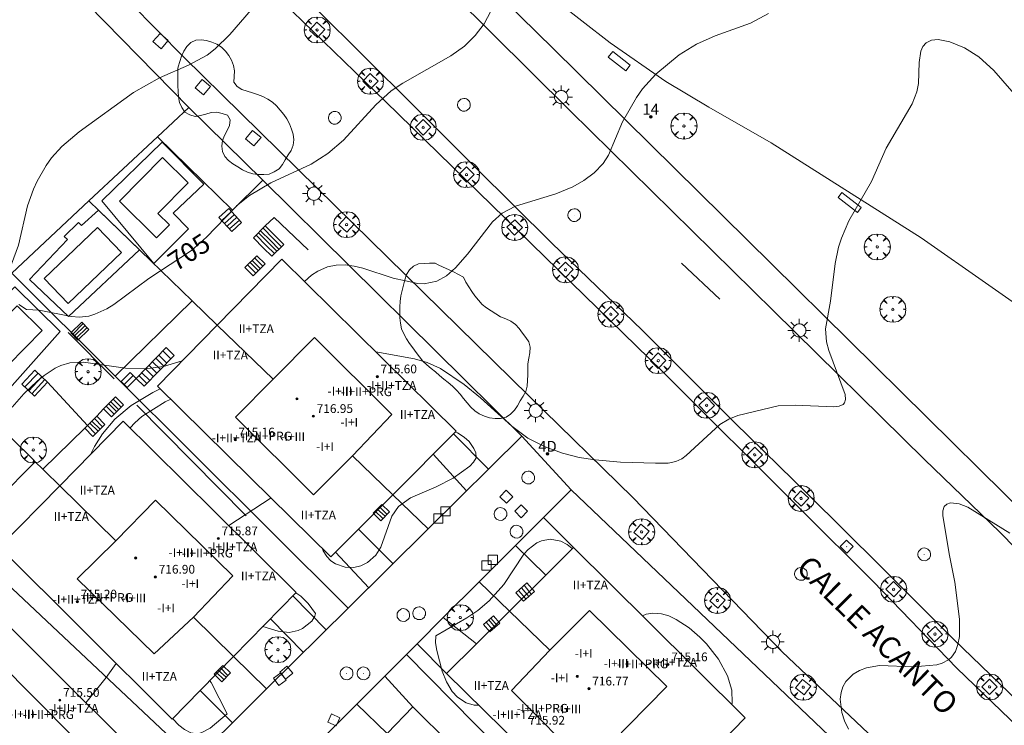
# Model space of a CAD drawing. Units: millimetres. Extents: x 426998 to 428001, y 4483000 to 4483501.
# Drawn here: x 427063 to 427153, y 4483169 to 4483233 of the extents above; entities that cross this region are included whole.
import ezdxf

# ---------------------------------------------------------------- set-up
doc = ezdxf.new("R2010")
doc.units = ezdxf.units.MM
doc.header["$MEASUREMENT"] = 0
doc.layers.get('0').update_dxf_attribs({"lineweight": 9})
for name, color, linetype, lineweight in [('1', 7, 'Continuous', 9), ('f012003p_num_plantas', 252, 'Continuous', 9), ('f022001p_portal', 7, 'Continuous', 9), ('f022001p_portal_texto', 7, 'Continuous', 9), ('f030042l_viaurbana_texto', 7, 'Continuous', 9), ('f031026l_pinturavial', 253, 'Continuous', 9), ('f040024s_piscina', 140, 'Continuous', 9), ('f050002l_curvanivel_cgn', 23, 'Continuous', 9), ('f050002l_curvanivel_mae', 213, 'Continuous', 9), ('f050009p_puntocotaconstruccionelevada', 211, 'Continuous', 9), ('f060140s_arboladourbano', 92, 'Continuous', 9), ('f061013p_arbol', 91, 'Continuous', 9), ('f070045l_muro_mur', 30, 'MURO2', 9), ('f070045l_puerta', 11, 'Continuous', 9), ('f070047l_seto', 91, 'Continuous', 9), ('f070048l_alambrada', 7, 'ALAMBRADA_3', 9), ('f070056l_edificacion_med', 221, 'Continuous', 9), ('f070056s_edificacion_edi', 240, 'Continuous', 9), ('f070058l_elementoconstruido_bordillo', 30, 'Continuous', 9), ('f070066l_obracontencion', 11, 'CONTENCION', 9), ('f071028l_acera_escalera', 11, 'Continuous', 9), ('f071028s_acera_escalera', 11, 'Continuous', 9), ('f081046p_alcorque', 34, 'Continuous', 9), ('f081049s_banco_asiento', 24, 'Continuous', 9), ('f081055p_farola', 7, 'Continuous', 9), ('f081065p_registro_circular', 7, 'Continuous', 9), ('f081065p_registro_cuadrado', 7, 'Continuous', 9)]:
    doc.layers.add(name, color=color, linetype=linetype, lineweight=lineweight)
doc.styles.add('ROMANS', font='romans.shx')
doc.styles.get("Standard").update_dxf_attribs({"font": 'arial.ttf'})
doc.styles.add('Style-s7210005_h', font='txt')
doc.linetypes.add('ALAMBRADA_3', pattern='A,6.1e-05,[1,alambrada_3.shx,S=1,R=0,X=0,Y=0],-6.119413', length=6.119474)
doc.linetypes.add('CONTENCION', pattern='A,6.1e-05,[1,obra_contencion.shx,S=1,R=0,X=0,Y=0],-6.120525', length=6.120586)
doc.linetypes.add('MURO2', pattern='A,3.1e-05,[1,muro2.shx,S=1,R=0,X=0,Y=0],-3.058844', length=3.058875)

# ---------------------------------------------------------------- blocks, each defined once
blk = doc.blocks.new('punto_cota_construccion_elevada')
at = {"layer": 'f050009p_puntocotaconstruccionelevada'}
h = blk.add_hatch(color=256, dxfattribs=at)
h.dxf.hatch_style = 1
edge = h.paths.add_edge_path()
edge.add_arc((0, 0), 0.1, 0, 360)
blk.add_circle((0, 0), 0.1, dxfattribs=at)
blk = doc.blocks.new('arbol')
at = {"color": 0, "linetype": 'Continuous', "lineweight": 0, "flags": 128}
for points in [[(0.96, 0.012), (1.2, 0.036), (1.128, 0.468), (0.888, 0.804), (0.528, 0.528), (0.816, 0.876), (0.48, 1.104), (0.048, 1.176), (0.012, 0.96), (-0.048, 1.176), (-0.48, 1.104), (-0.816, 0.876), (-0.504, 0.528), (-0.864, 0.804), (-1.104, 0.468), (-1.188, 0.036), (-0.936, 0.012)], [(-0.936, 0.012), (-1.188, -0.048), (-1.104, -0.48), (-0.864, -0.804), (-0.504, -0.504), (-0.816, -0.876), (-0.48, -1.116)], [(-0.48, -1.116), (-0.048, -1.188), (0.012, -0.936), (0.048, -1.188), (0.48, -1.116), (0.816, -0.876), (0.528, -0.504), (0.888, -0.804), (1.128, -0.48), (1.2, -0.048), (0.96, 0.012)]]:
    blk.add_lwpolyline(points, dxfattribs=at)
at = {"color": 0, "linetype": 'Continuous', "lineweight": 0, "extrusion": (0, 0, -1)}
for start, end in [(180.0229, 7.59464), (7.22334, 180.0229)]:
    blk.add_arc((0, 0), 0.104, start, end, dxfattribs=at)
blk = doc.blocks.new('alcorque')
at = {"layer": 'f081046p_alcorque'}
blk.add_lwpolyline([(-0.5, -0.5), (0.5, -0.5), (0.5, 0.5), (-0.5, 0.5)], close=True, dxfattribs=at)
blk = doc.blocks.new('farola')
at = {"layer": '1'}
for points in [[(0, 1.05, 0), (0, 0.6, 0)], [(-1.05, 0, 0), (-0.59, 0, 0)], [(-0.75, 0.75, 0), (-0.42, 0.42, 0)], [(0.01, 0.61, 0), (0.09, 0.6, 0), (0.16, 0.58, 0), (0.24, 0.57, 0), (0.3, 0.52, 0), (0.37, 0.49, 0), (0.43, 0.43, 0), (0.48, 0.39, 0), (0.52, 0.31, 0), (0.57, 0.25, 0), (0.6, 0.18, 0), (0.61, 0.1, 0), (0.61, 0.03, 0), (0.61, -0.03, 0), (0.61, -0.11, 0), (0.6, -0.18, 0), (0.57, -0.26, 0), (0.52, -0.32, 0), (0.48, -0.39, 0), (0.43, -0.44, 0), (0.37, -0.5, 0), (0.3, -0.53, 0), (0.24, -0.57, 0), (0.16, -0.59, 0), (0.09, -0.6, 0), (0, -0.62, 0), (-0.06, -0.6, 0), (-0.14, -0.59, 0), (-0.21, -0.57, 0), (-0.27, -0.53, 0), (-0.35, -0.5, 0), (-0.41, -0.44, 0), (-0.45, -0.39, 0), (-0.5, -0.32, 0), (-0.54, -0.26, 0), (-0.57, -0.18, 0), (-0.59, -0.11, 0), (-0.59, -0.03, 0), (-0.59, 0.03, 0), (-0.59, 0.1, 0), (-0.57, 0.18, 0), (-0.54, 0.25, 0), (-0.5, 0.31, 0), (-0.45, 0.39, 0), (-0.41, 0.43, 0), (-0.35, 0.49, 0), (-0.27, 0.52, 0), (-0.21, 0.57, 0), (-0.14, 0.58, 0), (-0.06, 0.6, 0), (0.01, 0.61, 0)], [(0.75, 0.75, 0), (0.43, 0.43, 0)], [(1.05, 0, 0), (0.61, 0, 0)], [(-0.75, -0.74, 0), (-0.42, -0.41, 0)], [(0, -1.05, 0), (0, -0.62, 0)], [(0.75, -0.75, 0), (0.43, -0.44, 0)]]:
    blk.add_polyline3d(points, dxfattribs=at)
blk = doc.blocks.new('B129')
at = {"layer": 'f081065p_registro_circular'}
for points in [[(0, 0.591, 0), (0.102, 0.575, 0), (0.22, 0.543, 0), (0.331, 0.48, 0), (0.496, 0.307, 0), (0.575, 0.094, 0), (0.567, -0.134, 0), (0.528, -0.236, 0), (0.472, -0.346, 0), (0.291, -0.496, 0), (0.189, -0.559, 0), (0.071, -0.583, 0), (-0.142, -0.567, 0), (-0.26, -0.52, 0), (-0.354, -0.465, 0), (-0.512, -0.283, 0), (-0.559, -0.181, 0), (-0.583, -0.063, 0), (-0.583, 0.047, 0), (-0.559, 0.165, 0), (-0.52, 0.268, 0), (-0.449, 0.362, 0), (-0.276, 0.52, 0), (-0.157, 0.567, 0), (0, 0.591, 0)], [(0, 0.008, 0), (0, 0, 0), (0, 0.008, 0)]]:
    blk.add_polyline3d(points, dxfattribs=at)
blk = doc.blocks.new('registro_cuadrado')
at = {"layer": 'f081065p_registro_cuadrado'}
blk.add_lwpolyline([(-0.42, 0.416), (-0.42, -0.424), (0.42, -0.424), (0.42, 0.416)], close=True, dxfattribs=at)
blk.add_polyline3d([(0, 0.003, 0), (0, -0.004, 0), (0, 0.003, 0)], dxfattribs=at)
blk = doc.blocks.new('portal_catastro')
at = {"layer": 'f022001p_portal'}
h = blk.add_hatch(color=256, dxfattribs=at)
h.dxf.hatch_style = 1
edge = h.paths.add_edge_path()
edge.add_arc((0, 0), 0.125, 0, 360)
blk.add_circle((0, 0), 0.125, dxfattribs=at)

msp = doc.modelspace()

# ---------------------------------------------------------------- linework, layer by layer
at = {"layer": 'f031026l_pinturavial'}
msp.add_line((427123.882, 4483211.163, 706.715), (427127.375, 4483207.841, 706.715), dxfattribs=at)
at = {"layer": 'f040024s_piscina'}
for points in [[(427075.785, 4483213.466, 705.558), (427072.385, 4483216.836, 704.681), (427076.337, 4483220.822, 704.681), (427078.673, 4483218.507, 704.681), (427075.902, 4483215.713, 704.681), (427076.967, 4483214.658, 705.558)], [(427072.567, 4483212.123, 705.558), (427067.705, 4483207.456, 704.692), (427065.508, 4483209.746, 704.692), (427070.369, 4483214.413, 705.558)], [(427065.301, 4483204.973, 706.567), (427060.597, 4483200.228, 706.567), (427058.314, 4483202.492, 705.655), (427063.017, 4483207.237, 704.692)]]:
    msp.add_polyline3d(points, close=True, dxfattribs=at)
at = {"layer": 'f050002l_curvanivel_cgn'}
msp.add_line((427082.395, 4483187.12, 708), (427086.275, 4483189.656, 708), dxfattribs=at)
for points in [[(427085.419, 4483235.512, 704), (427082.513, 4483232.102, 704), (427081.164, 4483230.785, 704), (427080.43, 4483230.215, 704), (427078.729, 4483229.292, 704), (427076.045, 4483228.13, 704), (427073.69, 4483226.784, 704), (427068.702, 4483223.19, 704), (427067.106, 4483221.848, 704), (427066.169, 4483220.783, 704), (427065.688, 4483220.109, 704), (427064.857, 4483218.673, 704), (427064.507, 4483217.919, 704), (427063.977, 4483216.401, 704), (427063.13, 4483212.806, 704), (427062.51, 4483211.057, 704), (427061.677, 4483209.448, 704)], [(427131.844, 4483234.001, 706), (427130.192, 4483233.117, 706), (427126.951, 4483231.96, 706), (427125.248, 4483231.204, 706), (427123.671, 4483230.238, 706), (427121.532, 4483228.472, 706), (427120.312, 4483227.125, 706), (427119.747, 4483226.33, 706), (427118.487, 4483224.104, 706), (427117.186, 4483221.05, 706), (427116.703, 4483220.287, 706), (427115.884, 4483219.438, 706), (427114.935, 4483218.717, 706), (427113.933, 4483218.138, 706), (427112.359, 4483217.511, 706), (427108.675, 4483216.369, 706), (427107.44, 4483215.743, 706), (427106.552, 4483214.938, 706), (427104.274, 4483211.966, 706), (427103.164, 4483210.734, 706), (427102.342, 4483209.999, 706), (427101.479, 4483209.499, 706), (427100.315, 4483209.272, 706), (427099.736, 4483209.293, 706), (427097.469, 4483209.771, 706), (427094.685, 4483210.7, 706), (427093.887, 4483210.891, 706), (427093.064, 4483210.994, 706), (427092.257, 4483210.981, 706), (427091.443, 4483210.818, 706), (427090.548, 4483210.415, 706), (427089.995, 4483210.042, 706), (427089.337, 4483209.474, 706)], [(427155.793, 4483225.015, 707), (427152.491, 4483228.806, 707), (427151.122, 4483230.033, 707), (427149.795, 4483230.866, 707), (427148.471, 4483231.418, 707), (427147.377, 4483231.631, 707), (427146.789, 4483231.57, 707), (427146.302, 4483231.33, 707), (427145.996, 4483230.984, 707), (427145.811, 4483230.576, 707), (427145.649, 4483229.526, 707), (427145.572, 4483227.604, 707), (427145.431, 4483226.835, 707), (427145.02, 4483225.732, 707), (427142.617, 4483221.685, 707), (427141.296, 4483218.618, 707), (427139.212, 4483215.042, 707), (427138.53, 4483213.43, 707), (427138.268, 4483212.613, 707), (427137.944, 4483211.109, 707), (427137.537, 4483207.662, 707), (427137.068, 4483205.147, 707), (427137.173, 4483203.939, 707), (427137.364, 4483203.156, 707), (427138.858, 4483199.118, 707), (427138.892, 4483198.654, 707), (427138.804, 4483198.355, 707), (427138.693, 4483198.219, 707), (427138.331, 4483198.047, 707), (427137.827, 4483197.991, 707), (427134.297, 4483198.155, 707), (427132.747, 4483198.075, 707), (427129.039, 4483197.209, 707), (427128.201, 4483196.875, 707), (427127.381, 4483196.372, 707), (427124.31, 4483193.526, 707), (427123.903, 4483193.239, 707), (427123.364, 4483192.997, 707), (427122.659, 4483192.846, 707), (427121.492, 4483192.823, 707), (427118.291, 4483192.94, 707), (427115.973, 4483193.131, 707), (427114.508, 4483193.365, 707), (427112.972, 4483193.763, 707), (427111.382, 4483194.336, 707), (427109.815, 4483195.126, 707), (427108.331, 4483196.232, 707), (427105.478, 4483198.83, 707), (427103.967, 4483200.044, 707), (427101.815, 4483201.49, 707), (427100.571, 4483202.052, 707), (427099.43, 4483202.375, 707), (427095.862, 4483203.033, 707)], [(427078.142, 4483202.218, 706), (427076.412, 4483201.696, 706), (427074.76, 4483201.48, 706), (427072.942, 4483201.539, 706), (427069.105, 4483202.099, 706), (427067.833, 4483202.008, 706), (427067.018, 4483201.77, 706), (427066.493, 4483201.525, 706), (427065.497, 4483200.876, 706), (427064.853, 4483200.354, 706), (427063.619, 4483199.171, 706), (427062.561, 4483197.972, 706)], [(427076.118, 4483199.65, 707), (427075.443, 4483199.311, 707), (427073.469, 4483198.102, 707), (427071.958, 4483196.851, 707), (427070.828, 4483195.529, 707), (427070.096, 4483194.35, 707), (427069.742, 4483193.63, 707)], [(427077.089, 4483198.694, 708), (427076.568, 4483198.454, 708), (427074.437, 4483197.093, 708), (427073.786, 4483196.541, 708), (427073.358, 4483196.056, 708)], [(427103.133, 4483195.677, 707), (427103.344, 4483195.597, 707), (427103.957, 4483195.227, 707), (427104.412, 4483194.818, 707), (427104.855, 4483194.19, 707), (427105.029, 4483193.788, 707), (427105.059, 4483193.332, 707), (427104.827, 4483192.928, 707), (427104.473, 4483192.568, 707), (427102.947, 4483191.457, 707), (427101.391, 4483190.678, 707), (427099.06, 4483189.661, 707), (427097.944, 4483188.875, 707), (427097.331, 4483187.988, 707), (427096.331, 4483185.139, 707), (427095.872, 4483184.422, 707), (427095.107, 4483183.736, 707), (427094.512, 4483183.445, 707), (427093.875, 4483183.29, 707), (427093.077, 4483183.298, 707), (427092.183, 4483183.601, 707), (427091.752, 4483183.897, 707), (427091.383, 4483184.274, 707), (427091.044, 4483184.81, 707), (427090.954, 4483185.052, 707)], [(427139.184, 4483168.464, 707), (427138.808, 4483169.226, 707), (427138.549, 4483170.005, 707), (427138.421, 4483171.231, 707), (427138.497, 4483171.816, 707), (427138.666, 4483172.35, 707), (427138.931, 4483172.835, 707), (427139.591, 4483173.513, 707), (427140.169, 4483173.852, 707), (427140.821, 4483174.093, 707), (427142.02, 4483174.292, 707), (427145.168, 4483174.177, 707), (427147.263, 4483174.368, 707), (427147.769, 4483174.511, 707), (427148.349, 4483174.824, 707), (427148.609, 4483175.063, 707), (427148.962, 4483175.594, 707), (427149.197, 4483176.236, 707), (427149.331, 4483176.96, 707), (427149.348, 4483178.555, 707), (427148.927, 4483181.938, 707), (427148.407, 4483184.522, 707), (427147.831, 4483188.054, 707), (427147.828, 4483188.463, 707), (427147.95, 4483188.86, 707), (427148.17, 4483189.082, 707), (427148.517, 4483189.187, 707), (427149.314, 4483189.099, 707), (427150.111, 4483188.796, 707), (427153.947, 4483186.418, 707)], [(427105.299, 4483170.678, 707), (427104.891, 4483170.68, 707), (427104.161, 4483170.881, 707), (427103.353, 4483171.392, 707), (427102.874, 4483171.911, 707), (427102.348, 4483172.796, 707), (427101.954, 4483173.789, 707), (427101.464, 4483175.668, 707), (427101.353, 4483176.389, 707), (427101.373, 4483177.024, 707), (427104.226, 4483178.658, 707), (427105.213, 4483179.339, 707), (427106.27, 4483180.216, 707), (427107.605, 4483181.716, 707), (427109.44, 4483184.504, 707), (427109.827, 4483184.92, 707), (427110.636, 4483185.523, 707), (427111.044, 4483185.709, 707), (427111.832, 4483185.871, 707), (427112.826, 4483185.699, 707), (427113.409, 4483185.383, 707), (427113.87, 4483185.012, 707)], [(427088.558, 4483180.973, 707), (427089.01, 4483180.653, 707), (427089.674, 4483179.993, 707), (427090.338, 4483179.063, 707), (427090.298, 4483178.829, 707), (427090.007, 4483178.371, 707), (427089.162, 4483177.702, 707), (427088.76, 4483177.519, 707), (427087.941, 4483177.339, 707), (427086.918, 4483177.45, 707), (427085.538, 4483177.883, 707)], [(427128.493, 4483170.718, 708), (427128.521, 4483170.875, 708), (427128.478, 4483172.049, 708), (427128.077, 4483173.369, 708), (427127.252, 4483174.872, 708), (427126.18, 4483176.273, 708), (427125.57, 4483176.909, 708), (427124.564, 4483177.759, 708), (427123.379, 4483178.528, 708), (427122.711, 4483178.844, 708), (427122.035, 4483179.046, 708), (427121.256, 4483179.101, 708), (427120.627, 4483178.992, 708), (427120.303, 4483178.84, 708)], [(427069.318, 4483170.892, 708), (427071.187, 4483173.209, 708), (427072.091, 4483174.492, 708)], [(427080.677, 4483172.909, 707), (427080.784, 4483172.744, 707), (427082.248, 4483169.889, 707), (427080.7, 4483168.567, 707), (427079.949, 4483168.154, 707), (427079.533, 4483168.046, 707), (427078.919, 4483168.122, 707), (427078.357, 4483168.434, 707), (427077.82, 4483168.854, 707), (427077.269, 4483169.422, 707)]]:
    msp.add_polyline3d(points, dxfattribs=at)
at = {"layer": 'f050002l_curvanivel_mae'}
for points in [[(427108.459, 4483238.134, 705), (427105.802, 4483233.076, 705), (427104.99, 4483231.988, 705), (427104.002, 4483231.039, 705), (427102.756, 4483230.141, 705), (427098.343, 4483227.627, 705), (427097.291, 4483226.932, 705), (427095.885, 4483225.663, 705), (427092.916, 4483222.402, 705), (427091.476, 4483221.181, 705), (427089.942, 4483220.218, 705), (427086.258, 4483218.507, 705), (427084.307, 4483217.349, 705), (427083.126, 4483216.391, 705)], [(427082.963, 4483216.228, 705), (427080.356, 4483213.547, 705), (427078.977, 4483212.309, 705), (427075.077, 4483209.754, 705), (427071.868, 4483207.377, 705), (427071.222, 4483206.977, 705), (427070.131, 4483206.468, 705), (427069.571, 4483206.305, 705), (427068.741, 4483206.205, 705), (427067.953, 4483206.256, 705), (427065.031, 4483206.842, 705), (427063.884, 4483206.922, 705), (427063.181, 4483207.368, 705)]]:
    msp.add_polyline3d(points, dxfattribs=at)
at = {"layer": 'f060140s_arboladourbano'}
for points in [[(427077.758, 4483229.128, 711.737), (427077.917, 4483229.617, 711.737), (427078.071, 4483230.106, 711.737), (427078.281, 4483230.573, 711.737), (427078.552, 4483230.999, 711.737), (427078.922, 4483231.347, 711.737), (427079.372, 4483231.589, 711.737), (427079.877, 4483231.614, 711.737), (427080.375, 4483231.546, 711.737), (427080.854, 4483231.403, 711.737), (427081.319, 4483231.207, 711.737), (427081.742, 4483230.921, 711.737), (427082.11, 4483230.577, 711.737), (427082.412, 4483230.175, 711.737), (427082.658, 4483229.738, 711.737), (427082.837, 4483229.257, 711.737), (427082.937, 4483228.756, 711.737), (427082.904, 4483228.251, 711.737), (427082.876, 4483227.741, 711.737), (427083.165, 4483227.332, 711.737), (427083.606, 4483227.069, 711.737), (427084.086, 4483226.895, 711.737), (427084.573, 4483226.746, 711.737), (427085.051, 4483226.599, 711.737), (427085.528, 4483226.422, 711.737), (427085.976, 4483226.176, 711.737), (427086.4, 4483225.896, 711.737), (427086.776, 4483225.552, 711.737), (427087.119, 4483225.177, 711.737), (427087.436, 4483224.776, 711.737), (427087.734, 4483224.358, 711.737), (427087.965, 4483223.906, 711.737), (427088.161, 4483223.437, 711.737), (427088.303, 4483222.952, 711.737), (427088.379, 4483222.451, 711.737), (427088.298, 4483221.948, 711.737), (427088.111, 4483221.484, 711.737), (427087.834, 4483221.064, 711.737), (427087.579, 4483220.619, 711.737), (427087.32, 4483220.19, 711.737), (427087.008, 4483219.787, 711.737), (427086.577, 4483219.514, 711.737), (427086.114, 4483219.29, 711.737), (427085.613, 4483219.278, 711.737), (427085.11, 4483219.278, 711.737), (427084.606, 4483219.325, 711.737), (427084.132, 4483219.49, 711.737), (427083.668, 4483219.711, 711.737), (427083.227, 4483219.968, 711.737), (427082.79, 4483220.233, 711.737), (427082.387, 4483220.543, 711.737), (427082.045, 4483220.908, 711.737), (427081.833, 4483221.373, 711.737), (427081.756, 4483221.873, 711.737), (427081.823, 4483222.381, 711.737), (427082.014, 4483222.856, 711.737), (427082.264, 4483223.304, 711.737), (427082.484, 4483223.756, 711.737), (427082.536, 4483224.263, 711.737), (427082.282, 4483224.701, 711.737), (427081.805, 4483224.864, 711.737), (427081.314, 4483224.986, 711.737), (427080.806, 4483224.941, 711.737), (427080.316, 4483224.797, 711.737), (427079.825, 4483224.663, 711.737), (427079.321, 4483224.595, 711.737), (427078.827, 4483224.729, 711.737), (427078.387, 4483224.977, 711.737), (427078.09, 4483225.392, 711.737), (427077.895, 4483225.859, 711.737), (427077.807, 4483226.372, 711.737), (427077.76, 4483226.883, 711.737), (427077.736, 4483227.41, 711.737), (427077.728, 4483227.956, 711.737), (427077.735, 4483228.473, 711.737), (427077.752, 4483228.99, 711.737)], [(427101.298, 4483211.143, 701.657), (427100.793, 4483211.14, 701.657), (427100.292, 4483211.126, 701.657), (427099.791, 4483211.097, 701.657), (427099.323, 4483210.89, 701.657), (427098.958, 4483210.547, 701.657), (427098.685, 4483210.114, 701.657), (427098.53, 4483209.624, 701.657), (427098.408, 4483209.132, 701.657), (427098.286, 4483208.64, 701.657), (427098.161, 4483208.154, 701.657), (427098.106, 4483207.652, 701.657), (427098.087, 4483207.151, 701.657), (427098.086, 4483206.645, 701.657), (427098.089, 4483206.145, 701.657), (427098.13, 4483205.642, 701.657), (427098.238, 4483205.14, 701.657), (427098.433, 4483204.67, 701.657), (427098.678, 4483204.22, 701.657), (427098.972, 4483203.8, 701.657), (427099.268, 4483203.384, 701.657), (427099.569, 4483202.983, 701.657), (427099.877, 4483202.573, 701.657), (427100.196, 4483202.187, 701.657), (427100.554, 4483201.828, 701.657), (427100.943, 4483201.506, 701.657), (427101.331, 4483201.188, 701.657), (427101.714, 4483200.864, 701.657), (427102.11, 4483200.54, 701.657), (427102.512, 4483200.22, 701.657), (427102.9, 4483199.885, 701.657), (427103.254, 4483199.528, 701.657), (427103.593, 4483199.142, 701.657), (427103.91, 4483198.747, 701.657), (427104.24, 4483198.359, 701.657), (427104.58, 4483197.975, 701.657), (427104.935, 4483197.619, 701.657), (427105.356, 4483197.35, 701.657), (427105.816, 4483197.124, 701.657), (427106.303, 4483196.986, 701.657), (427106.808, 4483196.927, 701.657), (427107.309, 4483196.934, 701.657), (427107.8, 4483197.032, 701.657), (427108.22, 4483197.31, 701.657), (427108.573, 4483197.673, 701.657), (427108.848, 4483198.099, 701.657), (427109.107, 4483198.529, 701.657), (427109.365, 4483198.968, 701.657), (427109.609, 4483199.406, 701.657), (427109.743, 4483199.899, 701.657), (427109.784, 4483200.409, 701.657), (427109.79, 4483200.92, 701.657), (427109.791, 4483201.434, 701.657), (427109.808, 4483201.942, 701.657), (427109.892, 4483202.436, 701.657), (427109.984, 4483202.932, 701.657), (427110.015, 4483203.443, 701.657), (427109.877, 4483203.931, 701.657), (427109.603, 4483204.351, 701.657), (427109.297, 4483204.748, 701.657), (427109.013, 4483205.172, 701.657), (427108.658, 4483205.536, 701.657), (427108.243, 4483205.837, 701.657), (427107.774, 4483206.038, 701.657), (427107.303, 4483206.227, 701.657), (427106.875, 4483206.505, 701.657), (427106.451, 4483206.784, 701.657), (427106.028, 4483207.07, 701.657), (427105.611, 4483207.366, 701.657), (427105.284, 4483207.76, 701.657), (427104.96, 4483208.149, 701.657), (427104.679, 4483208.566, 701.657), (427104.383, 4483208.975, 701.657), (427104.133, 4483209.419, 701.657), (427103.893, 4483209.871, 701.657), (427103.458, 4483210.123, 701.657), (427102.986, 4483210.355, 701.657), (427102.531, 4483210.572, 701.657), (427102.048, 4483210.798, 701.657), (427101.586, 4483211.012, 701.657)]]:
    msp.add_polyline3d(points, close=True, dxfattribs=at)
at = {"layer": 'f070045l_muro_mur'}
for p, q in [((427106.203, 4483192.291, 707.08), (427102.981, 4483195.524, 707.376)), ((427104.183, 4483190.292, 707.08), (427101.123, 4483193.656, 707.351)), ((427097.426, 4483189.939, -12550.354), (427100.664, 4483186.808, 704.567)), ((427113.762, 4483190.401, 708.65), (427111.233, 4483187.87, 706.74)), ((427111.233, 4483187.87, 706.74), (427108.671, 4483185.306, 706.74)), ((427113.974, 4483185.116, 709.47), (427111.233, 4483187.87, 709.47)), ((427097.454, 4483183.629, 707.229), (427094.282, 4483186.782, 707.651)), ((427108.671, 4483185.306, 706.74), (427105.345, 4483181.978, 706.74)), ((427111.435, 4483182.591, 709.47), (427108.671, 4483185.306, 709.47)), ((427095.228, 4483181.425, 707.229), (427092.19, 4483184.68, 707.611)), ((427105.345, 4483181.978, 706.74), (427102.059, 4483178.689, 706.74)), ((427108.122, 4483179.294, 707.9), (427105.345, 4483181.978, 707.9)), ((427091.331, 4483177.567, 707.229), (427088.286, 4483180.695, 707.561)), ((427089.236, 4483175.492, 707.936), (427086.225, 4483178.586, 707.713)), ((427102.059, 4483178.689, 706.74), (427099.665, 4483176.292, 706.74)), ((427105.097, 4483176.288, 707.9), (427102.059, 4483178.689, 707.9)), ((427099.665, 4483176.292, 706.74), (427098.69, 4483175.316, 706.74)), ((427102.359, 4483173.565, 707.9), (427099.665, 4483176.292, 707.9)), ((427098.69, 4483175.316, 706.74), (427096.713, 4483173.337, 706.74)), ((427098.69, 4483175.316, 709.47), (427128.145, 4483145.445, 709.47)), ((427096.713, 4483173.337, 706.74), (427094.128, 4483170.751, 706.74)), ((427099.27, 4483170.511, 706.69), (427096.713, 4483173.337, 706.69)), ((427096.907, 4483168.071, 707.241), (427094.128, 4483170.751, 706.69))]:
    msp.add_line(p, q, dxfattribs=at)
for points in [[(427069.595, 4483216.85, 704.751), (427075.883, 4483222.728, 704.188), (427078.76, 4483225.418, 703.93), (427085.511, 4483218.757, 703.93), (427109.261, 4483195.32, 703.93), (427100.664, 4483186.808, 704.567), (427093.337, 4483179.553, 705.109)], [(427081.35, 4483205.484, 706.672), (427079.062, 4483207.696, 706.253), (427069.595, 4483216.85, 704.52)], [(427062.521, 4483210.237, 704.52), (427072.008, 4483200.791, 704.52), (427093.337, 4483179.553, 704.52)], [(427066.921, 4483190.764, 709.61), (427065.568, 4483192.093, 709.432), (427065.36, 4483192.297, 709.404), (427064.684, 4483192.96, 709.316), (427064.502, 4483193.139, 709.291), (427054.615, 4483202.846, 707.99)], [(427047.122, 4483195.842, 706.17), (427057.846, 4483185.762, 706.17), (427079.269, 4483165.624, 706.17)], [(427135.439, 4483152.891, 708.64), (427143.981, 4483161.61, 708.21), (427113.762, 4483190.401, 708.65)], [(427093.337, 4483179.553, 705.109), (427085.871, 4483172.16, 705.662), (427082.738, 4483169.059, 705.894), (427079.269, 4483165.624, 706.151)], [(427094.128, 4483170.751, 706.74), (427091.391, 4483168.012, 706.74), (427090.634, 4483167.254, 706.74)]]:
    msp.add_polyline3d(points, dxfattribs=at)
at = {"layer": 'f070045l_puerta'}
msp.add_line((427113.762, 4483190.401, 708.65), (427109.261, 4483195.32, 708.65), dxfattribs=at)
at = {"layer": 'f070047l_seto'}
for p, q in [((427067.704, 4483204.791, 706.567), (427071.895, 4483200.57, 708.331)), ((427073.989, 4483198.152, 708.331), (427083.994, 4483188.01, 708.501))]:
    msp.add_line(p, q, dxfattribs=at)
at = {"layer": 'f070048l_alambrada'}
for points in [[(427083.79, 4483280.732, 707.492), (427085.606, 4483278.898, 702.727), (427083.284, 4483276.866, 701.717), (427088.858, 4483268.49, 701.7), (427100.843, 4483249.142, 701.66), (427104.024, 4483244.564, 702.318), (427108.05, 4483239.251, 703.091), (427112.151, 4483235.403, 701.602), (427117.351, 4483231.315, 702.228), (427122.449, 4483227.782, 701.737), (427126.387, 4483225.435, 701.347)], [(427078.76, 4483225.418, 707), (427066.406, 4483238.002, 704.43), (427055.854, 4483248.189, 702.62), (427052.224, 4483248.786, 702.62), (427000, 4483202.609, 0)], [(427132.086, 4483222.17, 703), (427145.829, 4483213.471, 703), (427164.441, 4483200.46, 703), (427168.557, 4483196.657, 703), (427177.666, 4483185.236, 703), (427198.973, 4483152.268, 703), (427210.006, 4483138.612, 703.195), (427241.996, 4483128.44, 704.53), (427242.544, 4483128.998, 704.735)]]:
    msp.add_polyline3d(points, dxfattribs=at)
at = {"layer": 'f070056l_edificacion_med'}
for p, q in [((427081.35, 4483205.484, -544382.75), (427086.466, 4483200.537, -544382.75)), ((427093.724, 4483193.519, -12550.354), (427097.426, 4483189.939, -12550.354)), ((427072.056, 4483185.722, -658720.125), (427066.921, 4483190.764, -658720.125)), ((427111.828, 4483175.712, 188249.984), (427108.122, 4483179.294, 188249.984)), ((427079.173, 4483178.736, 83512.211), (427082.847, 4483175.129, 83512.211))]:
    msp.add_line(p, q, dxfattribs=at)
for points in [[(427097.349, 4483197.295, -1463.717), (427093.724, 4483193.519, -1463.717), (427090.177, 4483189.928, -1463.717), (427083.033, 4483197.052, -1463.717), (427086.466, 4483200.537, -1463.717), (427090.254, 4483204.339, -1463.717), (427097.349, 4483197.295, -1463.717)], [(427082.773, 4483182.52, 707.333), (427079.173, 4483178.736, 707.333), (427075.566, 4483175.381, 707.333), (427068.508, 4483182.235, 707.333), (427072.056, 4483185.722, 707.333), (427075.687, 4483189.456, 707.333), (427082.773, 4483182.52, 707.333)], [(427115.304, 4483164.999, 708.073), (427108.312, 4483172.003, 708.073), (427111.828, 4483175.712, 708.065), (427115.45, 4483179.35, 708.065), (427122.53, 4483172.389, 708.065), (427119, 4483168.78, 708.065), (427115.304, 4483164.999, 708.073)], [(427061.071, 4483160.382, 707.727), (427054.018, 4483167.495, 707.727), (427057.498, 4483171.038, 707.727), (427061.154, 4483174.782, 707.727), (427068.231, 4483167.669, 707.727), (427064.726, 4483163.962, 707.727), (427061.071, 4483160.382, 707.727)]]:
    msp.add_polyline3d(points, dxfattribs=at)
at = {"layer": 'f070056s_edificacion_edi'}
for points in [[(427096.43, 4483202.472, 708.121), (427103.222, 4483195.766, 707.44), (427097.426, 4483189.939, 707.406), (427091.766, 4483184.253, 707.373), (427084.401, 4483191.499, 707.945), (427075.864, 4483199.899, 708.609), (427081.35, 4483205.484, 708.824), (427087.269, 4483211.516, 709.039)], [(427069.06, 4483177.504, 708.223), (427061.381, 4483185.133, 708.926), (427066.921, 4483190.764, 709.018), (427072.735, 4483196.672, 709.11), (427081.055, 4483188.446, 708.262), (427088.585, 4483181, 707.494), (427082.847, 4483175.129, 707.484), (427079.794, 4483172.005, 707.479), (427077.232, 4483169.384, 707.475)], [(427109.265, 4483166.783, 707.82), (427102.359, 4483173.565, 707.695), (427105.097, 4483176.287, 707.708), (427108.122, 4483179.294, 707.722), (427111.435, 4483182.591, 707.736), (427113.974, 4483185.117, 707.748), (427120.812, 4483178.336, 707.709), (427129.723, 4483169.498, 707.658), (427124.166, 4483163.787, 707.822), (427118.376, 4483157.834, 707.986)], [(427053.723, 4483163.513, 708.459), (427046.925, 4483170.289, 708.962), (427052.462, 4483175.968, 708.952), (427058.252, 4483181.906, 708.942), (427065.729, 4483174.465, 708.447), (427074.128, 4483166.105, 707.89), (427071.614, 4483163.59, 707.87), (427068.396, 4483160.37, 707.844), (427065.297, 4483157.27, 707.819), (427062.646, 4483154.617, 707.798)], [(427094.635, 4483152.146, 708.205), (427087.881, 4483158.751, 707.871), (427090.663, 4483161.624, 707.847), (427093.49, 4483164.541, 707.821), (427096.907, 4483168.071, 707.792), (427099.27, 4483170.511, 707.771), (427106.169, 4483163.685, 708.129), (427115.068, 4483154.881, 708.589), (427109.62, 4483149.227, 708.624), (427103.801, 4483143.181, 708.659)]]:
    msp.add_polyline3d(points, close=True, dxfattribs=at)
at = {"layer": 'f070058l_elementoconstruido_bordillo'}
for p, q in [((427132.086, 4483222.17, 706.54), (427126.387, 4483225.435, 706.32)), ((427072.008, 4483200.791, 704.52), (427079.063, 4483207.696, 706.253)), ((427065.814, 4483200.253, 706.19), (427069.461, 4483196.282, 706.6)), ((427070.924, 4483197.82, 706.56), (427070.311, 4483197.131, 706.75)), ((427069.214, 4483196.036, 706.8), (427065.36, 4483192.297, 706.67)), ((427059.252, 4483187.52, 706.52), (427064.684, 4483192.96, 706.55)), ((427082.847, 4483175.129, 707.74), (427085.871, 4483172.16, 707.16)), ((427079.794, 4483172.005, 706.32), (427082.738, 4483169.059, 707.16))]:
    msp.add_line(p, q, dxfattribs=at)
for points in [[(427083.79, 4483280.732, 702.35), (427079.18, 4483276.353, 702.37), (427077.498, 4483274.151, 702.28), (427076.597, 4483272.29, 702.26), (427075.675, 4483270.346, 702.28), (427075.485, 4483268.819, 702.28), (427075.42, 4483266.121, 702.32), (427075.795, 4483263.778, 702.45), (427076.691, 4483260.765, 702.49), (427077.777, 4483258.547, 702.57), (427079.782, 4483255.722, 702.82), (427080.221, 4483255.178, 702.81), (427081.624, 4483256.619, 702.8), (427099.366, 4483239.327, 704.48), (427113.681, 4483225.091, 705.67), (427132.3, 4483206.782, 706.77), (427146.127, 4483193.164, 707), (427153.04, 4483186.518, 707.03), (427163.106, 4483176.224, 706.64)], [(427083.284, 4483276.866, 702.51), (427080.027, 4483273.459, 702.56), (427078.613, 4483270.752, 702.55), (427077.733, 4483267.664, 702.52), (427077.883, 4483265.337, 702.57), (427079.559, 4483262.78, 702.62), (427089.235, 4483253.26, 703.41), (427112.144, 4483230.775, 705.43), (427132.125, 4483211.092, 706.79), (427153.467, 4483190.013, 707.08), (427175.541, 4483168.013, 706.49), (427191.883, 4483152.03, 706.03), (427211.605, 4483132.786, 705.55), (427220.523, 4483123.956, 705.11), (427222.887, 4483122.543, 705.08), (427226.205, 4483121.361, 704.91), (427229.294, 4483121.13, 704.81), (427233.399, 4483121.927, 704.63), (427236.071, 4483123.221, 704.61), (427241.996, 4483128.44, 704.45)], [(427000, 4483205.74, 702.009), (427017.779, 4483221.198, 701.55), (427030.424, 4483232.784, 701.5), (427038.414, 4483239.563, 701.69), (427045.634, 4483246.111, 701.79), (427050.026, 4483250.094, 701.88), (427051.531, 4483251.161, 701.92), (427052.661, 4483251.629, 701.96), (427054.034, 4483251.965, 702.11), (427055.784, 4483252.19, 702.19), (427057.07, 4483252.127, 702.22), (427058.201, 4483251.797, 702.31), (427059.798, 4483251.135, 702.32), (427061.485, 4483249.987, 702.4), (427064.195, 4483247.333, 702.55), (427062.802, 4483245.934, 702.56), (427068.423, 4483240.028, 702.94), (427078.33, 4483229.988, 703.94), (427090.48, 4483218.047, 705.13), (427109.916, 4483198.962, 706.77), (427119.423, 4483189.675, 707.11), (427133.085, 4483175.542, 707.2), (427146.611, 4483162.762, 706.73), (427163.337, 4483146.221, 706.37)], [(427162.077, 4483161.577, 706.68), (427149.088, 4483174.057, 707.02), (427141.432, 4483181.993, 707.26), (427134.794, 4483188.576, 707.1), (427122.131, 4483201.228, 706.83), (427112.579, 4483210.538, 706.37), (427096.757, 4483225.959, 705.11), (427087.287, 4483235.114, 704.14)], [(427090.384, 4483234.474, 704.42), (427094.82, 4483230.063, 704.75), (427099.345, 4483225.574, 705.25), (427105.021, 4483219.91, 705.81), (427111.969, 4483213.017, 706.37), (427120.289, 4483204.97, 706.78), (427128.73, 4483196.569, 707.1), (427135.49, 4483189.963, 707.2), (427142.073, 4483183.435, 707.25), (427148.788, 4483176.718, 707.02), (427157.248, 4483168.561, 706.83)], [(427075.535, 4483211.107, 704.81), (427070.786, 4483216.874, 704.61), (427076.29, 4483222.221, 704.73), (427080.125, 4483218.379, 704.71), (427077.318, 4483215.743, 704.7), (427078.701, 4483214.302, 704.75), (427075.535, 4483211.107, 704.81)], [(427067.731, 4483206.265, 704.82), (427064.135, 4483209.646, 704.7), (427067.626, 4483213.315, 704.8), (427067.331, 4483213.592, 704.8), (427068.643, 4483214.883, 704.77), (427068.901, 4483214.588, 704.77), (427070.468, 4483216.006, 704.7), (427074.22, 4483212.378, 704.8), (427067.731, 4483206.265, 704.82)], [(427060.824, 4483198.016, 705.81), (427055.927, 4483202.863, 702.73), (427056.991, 4483203.925, 703.06), (427060.922, 4483207.996, 703.67), (427061.335, 4483207.612, 703.67), (427062.812, 4483208.969, 703.89), (427066.972, 4483204.89, 705.73), (427060.824, 4483198.016, 705.81)]]:
    msp.add_polyline3d(points, dxfattribs=at)
at = {"layer": 'f070066l_obracontencion'}
for points in [[(427075.883, 4483222.728, 704.188), (427082.736, 4483216.003, 705.202), (427085.511, 4483218.756, 703.93)], [(427007.603, 4483158.898, 710.307), (427016.395, 4483167.118, 709.519), (427024.296, 4483174.504, 708.811), (427032.099, 4483181.798, 708.112), (427039.469, 4483188.687, 707.451), (427047.122, 4483195.842, 706.765), (427054.614, 4483202.846, 706.094), (427062.521, 4483210.237, 705.385), (427069.595, 4483216.85, 704.751)], [(427085.753, 4483214.564, 706.42), (427086.576, 4483215.348, 706.42), (427089.68, 4483212.368, 703.93)]]:
    msp.add_polyline3d(points, dxfattribs=at)
at = {"layer": 'f071028l_acera_escalera'}
for p, q in [((427082.666, 4483215.883, 705.264), (427081.766, 4483215.055, 705.264)), ((427082.924, 4483215.602, 705.446), (427082.024, 4483214.775, 705.446)), ((427083.146, 4483215.36, 705.603), (427082.244, 4483214.535, 705.601)), ((427083.385, 4483215.1, 705.771), (427082.457, 4483214.303, 705.751)), ((427085.127, 4483213.94, 706.12), (427086.069, 4483212.997, 706.12)), ((427085.312, 4483214.124, 499.684), (427086.254, 4483213.181, 499.684)), ((427085.545, 4483214.357, -338.228), (427086.484, 4483213.411, -338.228)), ((427084.907, 4483213.72, -863.041), (427085.845, 4483212.773, -863.041)), ((427086.254, 4483213.181, 706.812), (427087.001, 4483212.433, 706.812)), ((427086.484, 4483213.411, 706.6), (427087.228, 4483212.66, 706.602)), ((427085.845, 4483212.773, 707.191), (427086.588, 4483212.021, 707.194)), ((427086.069, 4483212.997, 706.983), (427086.816, 4483212.248, 706.983)), ((427084.544, 4483211.397, 708.02), (427085.291, 4483210.649, 708.02)), ((427084.774, 4483211.627, 707.807), (427085.519, 4483210.876, 707.809)), ((427084.135, 4483210.989, 708.398), (427084.878, 4483210.237, 708.401)), ((427084.359, 4483211.213, 708.19), (427085.106, 4483210.464, 708.19)), ((427069.081, 4483205.624, 705.207), (427068.093, 4483204.612, 705.258)), ((427069.253, 4483205.444, 705.457), (427068.247, 4483204.451, 705.48)), ((427069.423, 4483205.265, 705.703), (427068.414, 4483204.276, 705.723)), ((427077.109, 4483202.391, 708.255), (427076.379, 4483203.116, 708.259)), ((427076.445, 4483201.711, 707.82), (427075.738, 4483202.459, 707.839)), ((427076.723, 4483201.996, 708.002), (427075.996, 4483202.724, 708.008)), ((427075.496, 4483200.739, 707.198), (427074.776, 4483201.473, 707.208)), ((427075.828, 4483201.079, 707.415), (427075.092, 4483201.798, 707.416)), ((427076.145, 4483201.404, 707.623), (427075.416, 4483202.129, 707.628)), ((427064.939, 4483201.08, 706.224), (427063.713, 4483199.816, 706.212)), ((427065.283, 4483200.754, 706.496), (427064.092, 4483199.458, 706.51)), ((427065.553, 4483200.499, 706.709), (427064.366, 4483199.199, 706.726)), ((427073.642, 4483200.867, 706.319), (427072.833, 4483200.038, 706.319)), ((427074.887, 4483200.115, 706.799), (427074.168, 4483200.851, 706.81)), ((427075.174, 4483200.409, 706.987), (427074.429, 4483201.118, 706.981)), ((427071.81, 4483198.704, 706.752), (427072.555, 4483197.954, 706.754)), ((427071.171, 4483198.067, 707.343), (427071.915, 4483197.315, 707.347)), ((427071.396, 4483198.291, 707.136), (427072.143, 4483197.542, 707.136)), ((427071.58, 4483198.475, 706.965), (427072.327, 4483197.726, 706.965)), ((427070.1, 4483196.92, 707.959), (427070.845, 4483196.17, 707.962)), ((427069.461, 4483196.282, 708.551), (427070.205, 4483195.531, 708.554)), ((427069.686, 4483196.506, 708.343), (427070.433, 4483195.758, 708.343)), ((427069.87, 4483196.691, 708.172), (427070.617, 4483195.942, 708.172)), ((427096.9, 4483188.137, 707.49), (427096.202, 4483188.827, 707.487)), ((427096.527, 4483187.756, 707.694), (427095.821, 4483188.437, 707.696)), ((427096.732, 4483187.966, 707.581), (427095.991, 4483188.61, 707.603)), ((427109.465, 4483181.652, 708.279), (427110.111, 4483180.823, 708.244)), ((427108.939, 4483181.185, 707.911), (427109.632, 4483180.398, 707.908)), ((427109.212, 4483181.428, 708.102), (427109.887, 4483180.624, 708.086)), ((427105.971, 4483178.262, 708.52), (427106.564, 4483177.593, 708.514)), ((427106.214, 4483178.471, 708.333), (427106.799, 4483177.795, 708.332)), ((427106.408, 4483178.639, 708.183), (427106.996, 4483177.965, 708.18)), ((427081.958, 4483173.018, 707.986), (427081.252, 4483173.698, 707.989)), ((427082.163, 4483173.228, 707.874), (427081.422, 4483173.872, 707.896)), ((427082.33, 4483173.399, 707.782), (427081.633, 4483174.088, 707.78))]:
    msp.add_line(p, q, dxfattribs=at)
at = {"layer": 'f071028s_acera_escalera'}
for points in [[(427082.408, 4483216.164, 705.08), (427083.585, 4483214.882, 705.91), (427082.684, 4483214.055, 705.91), (427081.508, 4483215.337, 705.08)], [(427086.694, 4483213.621, 706.4), (427087.441, 4483212.873, 706.4), (427086.344, 4483211.778, 707.42), (427085.597, 4483212.526, 707.42), (427084.656, 4483213.469, 706.24), (427085.753, 4483214.564, 706.42)], [(427084.635, 4483209.994, 708.63), (427083.887, 4483210.742, 708.63), (427084.984, 4483211.837, 707.61), (427085.732, 4483211.089, 707.61)], [(427069.597, 4483205.083, 705.96), (427068.575, 4483204.108, 705.96), (427067.931, 4483204.781, 705.02), (427068.953, 4483205.757, 705.02)], [(427073.92, 4483200.596, 706.65), (427076.672, 4483203.416, 708.45), (427077.408, 4483202.698, 708.45), (427074.656, 4483199.878, 706.65)], [(427065.814, 4483200.253, 706.91), (427064.604, 4483198.974, 706.91), (427063.435, 4483200.079, 705.99), (427064.644, 4483201.359, 705.99)], [(427073.92, 4483200.596, 706.65), (427073.111, 4483199.768, 706.65), (427072.556, 4483200.309, 705.99), (427073.365, 4483201.138, 705.99)], [(427071.671, 4483197.071, 707.57), (427070.924, 4483197.82, 707.57), (427072.021, 4483198.915, 706.56), (427072.768, 4483198.166, 706.56)], [(427069.961, 4483195.287, 708.78), (427069.214, 4483196.036, 708.78), (427069.461, 4483196.282, 708.55), (427070.311, 4483197.131, 707.76), (427071.058, 4483196.382, 707.76)], [(427097.118, 4483188.362, 707.37), (427096.332, 4483187.557, 707.8), (427095.631, 4483188.242, 707.8), (427096.417, 4483189.047, 707.37)], [(427109.389, 4483180.182, 707.74), (427108.693, 4483180.967, 707.74), (427109.718, 4483181.877, 708.46), (427110.414, 4483181.092, 708.46)], [(427106.317, 4483177.379, 708.7), (427105.733, 4483178.055, 708.7), (427106.661, 4483178.857, 707.99), (427107.245, 4483178.18, 707.99)], [(427082.549, 4483173.623, 707.66), (427081.763, 4483172.818, 708.09), (427081.062, 4483173.503, 708.09), (427081.848, 4483174.308, 707.66)]]:
    msp.add_polyline3d(points, close=True, dxfattribs=at)
at = {"layer": 'f081049s_banco_asiento'}
for points in [[(427118.764, 4483228.766, 701.999), (427119.171, 4483229.285, 701.999), (427117.578, 4483230.533, 701.999), (427117.172, 4483230.014, 701.999)], [(427139.998, 4483215.793, 703), (427140.341, 4483216.238, 703), (427138.56, 4483217.61, 703), (427138.217, 4483217.164, 703)]]:
    msp.add_polyline3d(points, close=True, dxfattribs=at)

# ---------------------------------------------------------------- block references
at = {"layer": 'f022001p_portal'}
for p in [(427121.056, 4483224.551), (427111.598, 4483193.679)]:
    msp.add_blockref('portal_catastro', p, dxfattribs=at)
at = {"layer": 'f050009p_puntocotaconstruccionelevada'}
for p in [(427096.008, 4483200.763, 715.6), (427088.646, 4483198.731, 716.8), (427090.154, 4483197.133, 716.95), (427082.987, 4483194.98, 715.16), (427081.442, 4483185.932, 715.87), (427073.872, 4483184.149, 716.79), (427075.685, 4483182.418, 716.9), (427068.533, 4483180.143, 715.2), (427122.641, 4483174.391, 715.16), (427114.326, 4483173.302, 716.77), (427115.397, 4483172.174, 716.77), (427066.93, 4483171.134, 715.5)]:
    msp.add_blockref('punto_cota_construccion_elevada', p, dxfattribs=at)
at = {"layer": 'f061013p_arbol'}
for p in [(427090.497, 4483232.514, 711.367), (427095.383, 4483227.82, 711.297), (427100.212, 4483223.594, 711.167), (427124.097, 4483223.708, 706.434), (427104.182, 4483219.264, 710.847), (427093.197, 4483214.687, 711.737), (427108.593, 4483214.42, 710.447), (427141.808, 4483212.643, 707.219), (427113.249, 4483210.55, 710.447), (427117.403, 4483206.481, 710.447), (427143.234, 4483206.932, 707.219), (427121.745, 4483202.222, 710.447), (427069.513, 4483201.211, 708.331), (427126.182, 4483198.135, 710.447), (427064.496, 4483194.042, 707.687), (427130.59, 4483193.6, 710.447), (427134.83, 4483189.602, 710.447), (427120.22, 4483186.545, 701.317), (427143.306, 4483181.288, 709.917), (427127.17, 4483180.261, 701.317), (427103.61, 4483178.697, 707.054), (427147.094, 4483177.179, 709.917), (427086.903, 4483175.753, 707.936), (427135.032, 4483172.32, 707.048), (427152.098, 4483172.347, 706.896)]:
    msp.add_blockref('arbol', p, dxfattribs=at)
at = {"layer": 'f081046p_alcorque'}
for p, rotation in [((427090.497, 4483232.514, 704.301), 46.97075793900001), ((427076.155, 4483231.487, 703.625), 138.407228523), ((427095.383, 4483227.82, 704.799), 316.0670448075), ((427080.017, 4483227.257, 704.073), 139.906923504), ((427100.212, 4483223.594, 705.212), 135.090468393), ((427084.653, 4483222.598, 704.423), 140.040758419), ((427104.182, 4483219.264, 705.589), 315.1960082894), ((427093.197, 4483214.687, 705.305), 317.9961378741), ((427108.593, 4483214.42, 705.983), 223.633487041), ((427113.249, 4483210.55, 706.311), 315.5977986351), ((427117.403, 4483206.481, 706.48), 315.2863152856), ((427121.745, 4483202.222, 706.759), 315.5794040488), ((427126.182, 4483198.135, 706.901), 223.610428442), ((427130.59, 4483193.6, 707.076), 45.47714182800001), ((427134.83, 4483189.602, 707.091), 46.57603991799999), ((427120.22, 4483186.545, 707.205), 139.783317436), ((427143.306, 4483181.288, 707.077), 45.54934074699997), ((427127.17, 4483180.261, 707.126), 137.894148986), ((427147.094, 4483177.179, 706.997), 42.17164698800002), ((427135.032, 4483172.32, 707.048), 321.1538248914), ((427152.098, 4483172.347, 706.896), 225.0138558730001)]:
    msp.add_blockref('alcorque', p, dxfattribs=dict(at, rotation=rotation))
at = {"layer": 'f081055p_farola'}
for p in [(427112.848, 4483226.363, 705.694), (427090.2, 4483217.52, 705.269), (427134.657, 4483204.991, 706.971), (427110.511, 4483197.649, 706.743), (427132.238, 4483176.469, 707.189)]:
    msp.add_blockref('farola', p, dxfattribs=at)
at = {"layer": 'f081065p_registro_circular'}
for p in [(427103.951, 4483225.649, 705.163), (427092.119, 4483224.463, 705.269), (427114.057, 4483215.542, 706.016), (427109.838, 4483191.514, 707.214), (427107.295, 4483188.181, 707.08), (427108.766, 4483186.563, 707.08), (427146.115, 4483184.482, 707.146), (427134.82, 4483182.688, 707.189), (427099.848, 4483179.087, 707.054), (427098.398, 4483178.92, 707.229), (427093.203, 4483173.585, 707.517), (427094.751, 4483173.584, 707.517)]:
    msp.add_blockref('B129', p, dxfattribs=at)
at = {"layer": 'f081065p_registro_cuadrado'}
for p, rotation in [((427107.836, 4483189.759, 707.08), 315.6678635192722), ((427109.193, 4483188.437, 707.214), 315.6678635171853), ((427139.006, 4483185.187, 707.079), 135.236354392179), ((427087.074, 4483173.055, 707.708), 126.627687269693), ((427087.668, 4483173.641, 707.708), 129.49303409743), ((427092.025, 4483169.322, 707.517), 65.23768714749099)]:
    msp.add_blockref('registro_cuadrado', p, dxfattribs=dict(at, rotation=rotation))
for p in [(427102.264, 4483188.432, 707.08), (427101.603, 4483187.767, 707.08), (427106.595, 4483183.989, 707.054), (427106.007, 4483183.46, 707.054)]:
    msp.add_blockref('registro_cuadrado', p, dxfattribs=at)

# ---------------------------------------------------------------- texts
at = {"layer": 'f012003p_num_plantas', "char_height": 0.8, "attachment_point": 5}
for s, insert, width in [('{\\fArial|b0|i0;II+TZA}', (427084.921, 4483205.14), 4.8), ('{\\fArial|b0|i0;II+TZA}', (427082.549, 4483202.73), 4.8), ('{\\fArial|b0|i0;-I+III}', (427092.581, 4483199.425), 4.8), ('{\\fArial|b0|i0;-I+II+PRG}', (427095.006, 4483199.375), 7.2), ('{\\fArial|b0|i0;-I+II+TZA}', (427097.321, 4483199.95), 7.2), ('{\\fArial|b0|i0;II+TZA}', (427099.69, 4483197.29), 4.8), ('{\\fArial|b0|i0;-I+I}', (427093.44, 4483196.585), 3.2), ('{\\fArial|b0|i0;-I+II+TZA}', (427083.11, 4483195.15), 7.2), ('{\\fArial|b0|i0;-I+II+PRG}', (427085.84, 4483195.315), 7.2), ('{\\fArial|b0|i0;-I+III}', (427088.264, 4483195.26), 4.8), ('{\\fArial|b0|i0;-I+I}', (427091.225, 4483194.345), 3.2), ('{\\fArial|b0|i0;II+TZA}', (427070.359, 4483190.36), 4.8), ('{\\fArial|b0|i0;II+TZA}', (427067.986, 4483187.95), 4.8), ('{\\fArial|b0|i0;II+TZA}', (427090.615, 4483188.08), 4.8), ('{\\fArial|b0|i0;-I+II+TZA}', (427082.753, 4483185.17), 7.2), ('{\\fArial|b0|i0;-I+III}', (427078.018, 4483184.645), 4.8), ('{\\fArial|b0|i0;-I+II+PRG}', (427080.442, 4483184.595), 7.2), ('{\\fArial|b0|i0;II+TZA}', (427085.125, 4483182.51), 4.8), ('{\\fArial|b0|i0;-I+I}', (427078.875, 4483181.805), 3.2), ('{\\fArial|b0|i0;II+TZA}', (427115.531, 4483181.68), 4.8), ('{\\fArial|b0|i0;-I+II+TZA}', (427068.549, 4483180.37), 7.2), ('{\\fArial|b0|i0;-I+II+PRG}', (427071.278, 4483180.535), 7.2), ('{\\fArial|b0|i0;-I+III}', (427073.701, 4483180.48), 4.8), ('{\\fArial|b0|i0;-I+I}', (427076.66, 4483179.565), 3.2), ('{\\fArial|b0|i0;-I+I}', (427114.92, 4483175.415), 3.2), ('{\\fArial|b0|i0;-I+III}', (427117.881, 4483174.5), 4.8), ('{\\fArial|b0|i0;-I+II+PRG}', (427120.302, 4483174.445), 7.2), ('{\\fArial|b0|i0;-I+II+TZA}', (427123.036, 4483174.605), 7.2), ('{\\fArial|b0|i0;II+TZA}', (427076.05, 4483173.3), 4.8), ('{\\fArial|b0|i0;-I+I}', (427112.71, 4483173.175), 3.2), ('{\\fArial|b0|i0;II+TZA}', (427106.455, 4483172.47), 4.8), ('{\\fArial|b0|i0;-I+II+TZA}', (427068.193, 4483170.39), 7.2), ('{\\fArial|b0|i0;-I+II+PRG}', (427111.139, 4483170.385), 7.2), ('{\\fArial|b0|i0;-I+III}', (427113.559, 4483170.33), 4.8), ('{\\fArial|b0|i0;-I+III}', (427063.453, 4483169.865), 4.8), ('{\\fArial|b0|i0;-I+II+PRG}', (427065.878, 4483169.815), 7.2), ('{\\fArial|b0|i0;-I+II+TZA}', (427108.827, 4483169.81), 7.2)]:
    msp.add_mtext(s, dxfattribs=dict(at, insert=insert, width=width))
at = {"layer": 'f022001p_portal_texto', "char_height": 1, "width": 2, "attachment_point": 8}
for s, insert in [('{\\fTrebuchet MS|b0|i0;14}', (427121.056, 4483224.751)), ('{\\fTrebuchet MS|b0|i0;4D}', (427111.598, 4483193.879))]:
    msp.add_mtext(s, dxfattribs=dict(at, insert=insert))
at = {"layer": 'f030042l_viaurbana_texto', "insert": (427133.829, 4483182.689, 703.55), "char_height": 2, "width": 24, "attachment_point": 7, "rotation": 315.33786, "style": 'ROMANS'}
msp.add_mtext('CALLE ACANTO', dxfattribs=at)
at = {"layer": 'f050002l_curvanivel_mae', "insert": (427078.76, 4483212.166, 705), "char_height": 1.75, "width": 5.25, "attachment_point": 5, "rotation": 33.22623}
msp.add_mtext('{\\fRoman|b1|i0;705}', dxfattribs=at)
at = {"layer": 'f050009p_puntocotaconstruccionelevada', "style": 'Style-s7210005_h'}
for s, p in [('715.60', (427096.308, 4483201.063, 715.6)), ('716.95', (427090.454, 4483197.433, 716.95)), ('715.16', (427083.287, 4483195.28, 715.16)), ('715.87', (427081.742, 4483186.232, 715.87)), ('716.90', (427075.985, 4483182.718, 716.9)), ('715.20', (427068.833, 4483180.443, 715.2)), ('715.16', (427122.941, 4483174.691, 715.16)), ('716.77', (427115.697, 4483172.474, 716.77)), ('715.50', (427067.23, 4483171.434, 715.5)), ('715.92', (427109.875, 4483168.888, 715.92))]:
    msp.add_text(s, height=0.8, dxfattribs=at).set_placement(p)

doc.saveas('drawing.dxf')
